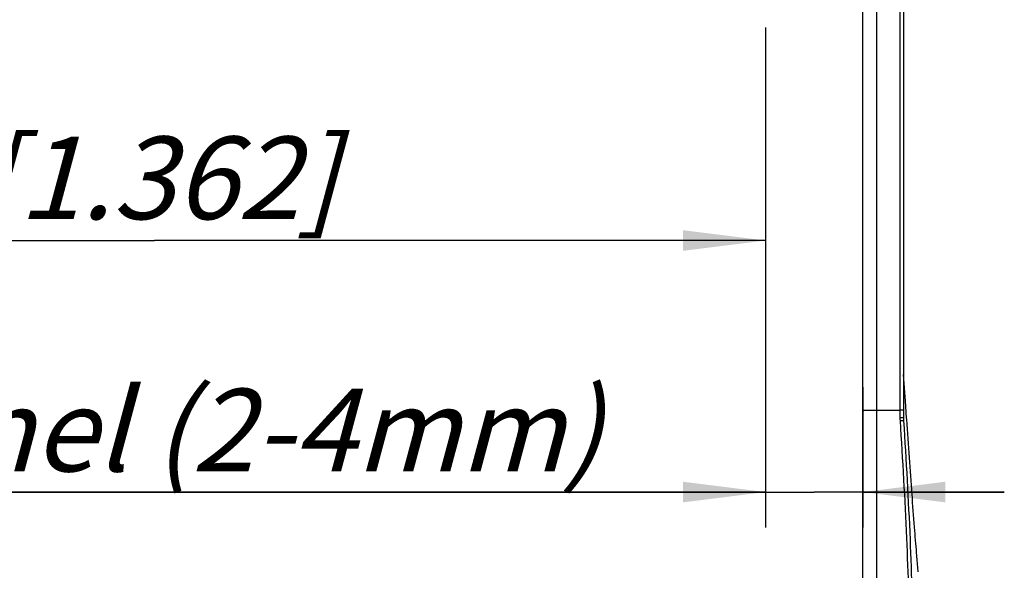
# Model space of a CAD drawing. Units: millimetres. Extents: x 0 to 420, y 0 to 297.
# Drawn here: x 200 to 241, y 188 to 211 of the extents above; entities that cross this region are included whole.
import ezdxf

# ---------------------------------------------------------------- set-up
doc = ezdxf.new("R2010")
doc.units = ezdxf.units.MM
doc.header["$LTSCALE"] = 23.1
doc.layers.get('0').update_dxf_attribs({"linetype": 'CONTINUOUS'})
doc.layers.add('RUNDUNGEN', color=7, linetype='CONTINUOUS')
doc.layers.add('ZEICHNUNGSBEMASSUNGEN', color=7, linetype='CONTINUOUS')
doc.styles.get("Standard").update_dxf_attribs({"font": 'txt', "width": 0.7})
doc.dimstyles.new('DIMSTYLE_1', dxfattribs={"dimtxt": 3.5, "dimasz": 3.5, "dimexe": 1.5, "dimexo": 0, "dimgap": 0.875, "dimtad": 1, "dimdec": 3, "dimlfac": 0.666667, "dimdsep": 46, "dimtxsty": 'STANDARD', "dimblk": '_FILLED', "dimblk1": '_FILLED', "dimblk2": '_FILLED', "dimcen": 0.09, "dimclrt": 5, "dimadec": 3, "dimazin": 2, "dimtp": 0.3, "dimtm": 0.3, "dimtfac": 1, "dimtdec": 3, "dimtofl": 0, "dimtmove": 0, "dimatfit": 3, "dimldrblk": '_FILLED', "dimfxl": 1, "dimtolj": 1, "dimarcsym": 0})
doc.dimstyles.new('DIMSTYLE_2', dxfattribs={"dimtxt": 3.5, "dimasz": 3.5, "dimexe": 1.5, "dimexo": 0, "dimgap": 0.875, "dimtad": 1, "dimdec": 3, "dimlfac": 0.666667, "dimdsep": 46, "dimtxsty": 'STANDARD', "dimblk": '_FILLED', "dimblk1": '_FILLED', "dimblk2": '_FILLED', "dimcen": 0.09, "dimclrt": 5, "dimadec": 3, "dimazin": 2, "dimtp": 0.1, "dimtm": 0.1, "dimtfac": 1, "dimtdec": -1, "dimtofl": 0, "dimtmove": 0, "dimatfit": 3, "dimldrblk": '_FILLED', "dimfxl": 1, "dimtolj": 1, "dimarcsym": 0})

# ---------------------------------------------------------------- blocks, each defined once
blk = doc.blocks.new('_FILLED')
at = {"color": 0, "linetype": 'BYBLOCK'}
blk.add_solid([(0, 0), (-1, 0.125), (-1, -0.125)], dxfattribs=at)
blk = doc.blocks.new('*D0')
at = {"layer": 'ZEICHNUNGSBEMASSUNGEN', "color": 2, "linetype": 'CONTINUOUS'}
for p, q in [((179.387, 213.675), (179.387, 200.616)), ((231.212, 204.54), (231.212, 200.616)), ((179.387, 202.116), (205.3, 202.116)), ((231.212, 202.116), (205.3, 202.116))]:
    blk.add_line(p, q, dxfattribs=at)
at = {"layer": 'ZEICHNUNGSBEMASSUNGEN', "color": 2, "linetype": 'CONTINUOUS', "xscale": 3.5, "yscale": 3.5, "zscale": 3.5, "rotation": 180}
blk.add_blockref('_FILLED', (179.387, 202.116), dxfattribs=at)
at = {"layer": 'ZEICHNUNGSBEMASSUNGEN', "color": 2, "linetype": 'CONTINUOUS', "xscale": 3.5, "yscale": 3.5, "zscale": 3.5}
blk.add_blockref('_FILLED', (231.212, 202.116), dxfattribs=at)
at = {"layer": 'ZEICHNUNGSBEMASSUNGEN', "color": 5, "linetype": 'CONTINUOUS', "insert": (200.318, 206.522), "char_height": 3.5, "width": 42.75, "attachment_point": 2, "line_spacing_factor": 0.9}
blk.add_mtext('\\Q15.0;34,6{\\ftxt.shx;\\W1.000000;\\H3.500000; }[1.362]', dxfattribs=at)
blk = doc.blocks.new('*D1')
at = {"layer": 'ZEICHNUNGSBEMASSUNGEN', "color": 2, "linetype": 'CONTINUOUS'}
for p, q in [((231.212, 211.149), (231.212, 192.33)), ((235.337, 195.897), (235.337, 192.33)), ((231.212, 192.33), (231.212, 189.955)), ((235.337, 192.33), (235.337, 189.955)), ((231.212, 191.455), (174.786, 191.455)), ((174.786, 191.455), (233.275, 191.455)), ((241.337, 191.455), (233.275, 191.455)), ((235.337, 191.455), (241.337, 191.455))]:
    blk.add_line(p, q, dxfattribs=at)
at = {"layer": 'ZEICHNUNGSBEMASSUNGEN', "color": 2, "linetype": 'CONTINUOUS', "xscale": 3.5, "yscale": 3.5, "zscale": 3.5}
blk.add_blockref('_FILLED', (231.212, 191.455), dxfattribs=at)
at = {"layer": 'ZEICHNUNGSBEMASSUNGEN', "color": 2, "linetype": 'CONTINUOUS', "xscale": 3.5, "yscale": 3.5, "zscale": 3.5, "rotation": 180}
blk.add_blockref('_FILLED', (235.337, 191.455), dxfattribs=at)
at = {"layer": 'ZEICHNUNGSBEMASSUNGEN', "color": 5, "linetype": 'CONTINUOUS', "insert": (224.286, 195.83), "char_height": 3.5, "width": 74.25, "attachment_point": 3, "line_spacing_factor": 0.9}
blk.add_mtext('\\Q15.0; Front Panel (2-4mm)', dxfattribs=at)

msp = doc.modelspace()

# ---------------------------------------------------------------- linework, layer by layer
at = {"layer": 'RUNDUNGEN', "color": 9, "linetype": 'CONTINUOUS'}
for p, q in [((236.9121, 261.3769), (236.9121, 194.5982)), ((237.0659, 196.4431), (237.0659, 194.4683)), ((235.9371, 194.9272), (236.9121, 194.9272)), ((235.9371, 157.0519), (235.9371, 194.9272))]:
    msp.add_line(p, q, dxfattribs=at)
at = {"layer": 'RUNDUNGEN', "color": 7, "linetype": 'CONTINUOUS'}
for p, q in [((235.3371, 158.7589), (235.3371, 261.1519)), ((237.0621, 226.5309), (237.0621, 194.5912)), ((237.1593, 195.1163), (237.0659, 196.4431)), ((237.1801, 194.8186), (237.1593, 195.1163)), ((237.1954, 194.6005), (237.1801, 194.8186)), ((237.2001, 194.5332), (237.1954, 194.6005))]:
    msp.add_line(p, q, dxfattribs=at)
for centre, radius, start, end in [((238.6089, 196.5516), 1.5468, 180.00098, 184.02328), ((239.0507, 194.5914), 1.9886, 180.00527, 183.54816)]:
    msp.add_arc(centre, radius, start, end, dxfattribs=at)
at = {"layer": 'RUNDUNGEN', "color": 9, "linetype": 'CONTINUOUS'}
for centre, radius, start, end in [((236.9122, 191.5281), 3.0702, 89.27758, 90.00178), ((238.9748, 194.5984), 2.0627, 180.005, 183.65396), ((237.0794, 191.8775), 2.5946, 92.76612, 93.60485)]:
    msp.add_arc(centre, radius, start, end, dxfattribs=at)
for points, knots in [([(235.9371, 194.9272), (235.9371, 196.2861), (235.9371, 199.0011), (235.9371, 203.0643), (235.9371, 207.104), (235.9371, 210.449), (235.9371, 213.1022), (235.9371, 214.7461), (235.9371, 216.0533), (235.9371, 217.0272), (235.9369, 217.9964), (235.9376, 218.9607), (235.9357, 219.9199), (235.9414, 220.874), (235.8957, 221.8219), (235.8204, 222.762), (235.7312, 223.695), (235.6176, 224.9265), (235.5621, 225.8506), (235.5621, 226.4646)], [0, 0, 0, 0, 0.1292138, 0.2581523, 0.3863455, 0.5133246, 0.5762135, 0.6386254, 0.6696347, 0.7005034, 0.7312246, 0.7617914, 0.7921963, 0.822433, 0.8524983, 0.8823907, 0.9121019, 0.9416179, 1, 1, 1, 1]), ([(235.3371, 194.9121), (235.3371, 194.9132), (235.3428, 194.9139), (235.3499, 194.9155), (235.3651, 194.9166), (235.3844, 194.9181), (235.4097, 194.9193), (235.453, 194.9211), (235.5183, 194.923), (235.608, 194.9248), (235.7105, 194.9262), (235.8216, 194.927), (235.8982, 194.9272), (235.9371, 194.9272)], [0, 0, 0, 0, 0.0054282, 0.0200396, 0.0439492, 0.0770214, 0.1190309, 0.1695042, 0.2936941, 0.445011, 0.6177732, 0.8055478, 1, 1, 1, 1]), ([(237.0621, 194.9234), (237.0621, 194.9237), (237.0607, 194.9239), (237.0575, 194.9245), (237.0486, 194.9249), (237.0353, 194.9256), (237.0168, 194.9261), (236.9944, 194.9266), (236.959, 194.9271), (236.9312, 194.9272), (236.9121, 194.9272)], [0, 0, 0, 0, 0.0054696, 0.0201792, 0.0771789, 0.1693693, 0.2935902, 0.4449607, 0.618264, 1, 1, 1, 1]), ([(237.0621, 194.5912), (237.0621, 194.5919), (237.0582, 194.5926), (237.0533, 194.5937), (237.0431, 194.5946), (237.0302, 194.5956), (237.0138, 194.5964), (236.9871, 194.5974), (236.9658, 194.5978), (236.9509, 194.598)], [0, 0, 0, 0, 0.0208218, 0.0750851, 0.1624929, 0.2814357, 0.4287318, 0.6005091, 1, 1, 1, 1]), ([(236.9163, 194.467), (237.0219, 192.8112), (237.1619, 190.3992), (237.275, 187.3073), (237.2974, 185.8726), (237.2974, 185.1946)], [0, 0, 0, 0, 0.5362692, 0.7808511, 1, 1, 1, 1]), ([(237.0659, 194.4683), (237.0654, 194.4691), (237.0617, 194.4696), (237.0557, 194.4706), (237.0455, 194.471), (237.026, 194.4714), (236.9951, 194.4708), (236.9688, 194.4698), (236.9542, 194.4691)], [0, 0, 0, 0, 0.026435, 0.0847586, 0.1744288, 0.2938253, 0.609051, 1, 1, 1, 1]), ([(237.0659, 194.4683), (237.1716, 192.7955), (237.3116, 190.3587), (237.4247, 187.2351), (237.4471, 185.7857), (237.4471, 185.1007)], [0, 0, 0, 0, 0.536279, 0.7808491, 1, 1, 1, 1])]:
    msp.add_open_spline(points, degree=3, knots=knots, dxfattribs=at)
at = {"layer": 'RUNDUNGEN', "color": 7, "linetype": 'CONTINUOUS'}
msp.add_open_spline([(237.3134, 192.9099), (237.2758, 193.451), (237.238, 193.9921), (237.2001, 194.5332)], degree=3, dxfattribs=at)
for points, knots in [([(237.6757, 188.2005), (237.6578, 188.4233), (237.608, 189.0111), (237.5226, 190.0654), (237.4195, 191.4124), (237.3492, 192.3945), (237.3134, 192.9099)], [0, 0, 0, 0, 0.1419479, 0.3746589, 0.6718217, 1, 1, 1, 1]), ([(237.6854, 188.0764), (237.6848, 188.0844), (237.6817, 188.1258), (237.6784, 188.1672), (237.6757, 188.2005)], [0, 0, 0, 0, 0.1938271, 1, 1, 1, 1])]:
    msp.add_open_spline(points, degree=3, knots=knots, dxfattribs=at)

# ---------------------------------------------------------------- dimensions: what is measured, and where the dimension line sits
at = {"layer": 'ZEICHNUNGSBEMASSUNGEN', "color": 2, "linetype": 'CONTINUOUS'}
dim = msp.add_linear_dim(base=(179.3871, 202.1163), p1=(231.2121, 204.5402), p2=(179.3871, 213.6755), angle=180, dimstyle='DIMSTYLE_1', dxfattribs=at)
dim.commit()
dim.dimension.update_dxf_attribs({"geometry": '*D0', "text_midpoint": (200.3176, 202.1163), "dimtype": 160})
dim = msp.add_linear_dim(base=(235.3371, 191.4545), p1=(231.2121, 211.1493), p2=(235.3371, 195.8967), text=' Front Panel (2-4mm)\\P[]', dimstyle='DIMSTYLE_2', dxfattribs=at)
dim.commit()
dim.dimension.update_dxf_attribs({"geometry": '*D1', "text_midpoint": (200.7461, 191.4545), "dimtype": 160})

doc.saveas('drawing.dxf')
